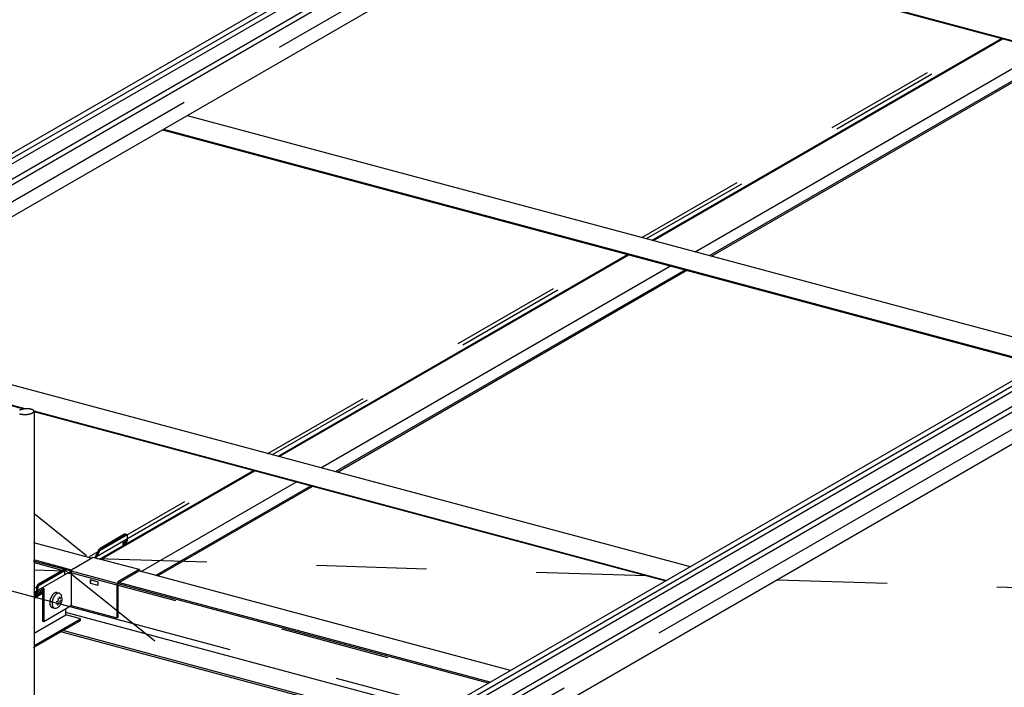
# Model space of a CAD drawing. Extents: x 15 to 405, y 7 to 286.
# Drawn here: x 352 to 363, y 233 to 241 of the extents above; entities that cross this region are included whole.
import ezdxf

# ---------------------------------------------------------------- set-up
doc = ezdxf.new("R2010")
doc.units = 0
doc.header["$MEASUREMENT"] = 0
doc.linetypes.add('CENTER1', pattern=[10, 6.25, -1.25, 1.25, -1.25])
doc.linetypes.add('DASHED1', pattern=[2.5, 1.25, -1.25])
for name, color, linetype in [('_3-0_中心線', 7, 'CONTINUOUS'), ('_3-1_中線', 7, 'CONTINUOUS'), ('_3-2_太線１', 7, 'CONTINUOUS'), ('_3-3_太線２', 7, 'CONTINUOUS'), ('_3-4_細線', 7, 'CONTINUOUS'), ('_3-7_極太線', 7, 'CONTINUOUS'), ('_3-8_隠線', 7, 'CONTINUOUS')]:
    doc.layers.add(name, color=color, linetype=linetype)

msp = doc.modelspace()

# ---------------------------------------------------------------- linework, layer by layer
at = {"layer": '_3-0_中心線', "color": 4, "linetype": 'CENTER1'}
for p, q in [((296.467, 207.003), (362.011, 244.845)), ((319.346, 243.282), (387.151, 225.114)), ((307.283, 204.091), (372.843, 241.942))]:
    msp.add_line(p, q, dxfattribs=at)
at = {"layer": '_3-1_中線', "color": 7, "linetype": 'Continuous'}
for p, q in [((357.376, 242.718), (341.879, 233.77)), ((341.947, 233.752), (357.446, 242.7)), ((342.019, 233.733), (357.518, 242.681)), ((357.725, 242.625), (342.227, 233.677)), ((342.272, 233.643), (357.786, 242.6)), ((357.818, 242.252), (342.284, 233.284)), ((368.208, 239.815), (352.711, 230.868)), ((352.779, 230.85), (368.278, 239.798)), ((352.851, 230.83), (368.35, 239.778)), ((368.557, 239.723), (353.058, 230.775)), ((353.104, 230.741), (368.618, 239.698)), ((368.65, 239.35), (353.116, 230.381)), ((351.967, 236.584), (351.969, 236.583)), ((351.97, 236.625), (351.968, 236.624)), ((351.969, 236.583), (351.97, 236.582)), ((351.971, 236.626), (351.97, 236.625)), ((351.97, 236.582), (351.972, 236.581)), ((351.971, 236.626), (351.972, 236.627)), ((351.972, 236.627), (351.975, 236.628)), ((351.972, 236.581), (351.974, 236.58)), ((351.974, 236.58), (351.975, 236.58)), ((351.975, 236.628), (351.976, 236.629)), ((351.975, 236.58), (351.977, 236.579)), ((351.976, 236.629), (351.977, 236.629)), ((351.977, 236.629), (351.98, 236.63)), ((351.977, 236.579), (351.979, 236.578)), ((351.979, 236.578), (351.981, 236.578)), ((351.98, 236.63), (351.981, 236.631)), ((351.981, 236.631), (351.983, 236.632)), ((351.981, 236.578), (351.982, 236.577)), ((351.982, 236.577), (351.985, 236.577)), ((351.983, 236.632), (351.986, 236.633)), ((351.985, 236.577), (351.986, 236.576)), ((351.986, 236.633), (351.987, 236.633)), ((351.987, 236.633), (351.989, 236.634)), ((351.989, 236.634), (351.992, 236.635)), ((351.992, 236.635), (351.994, 236.636)), ((351.994, 236.636), (351.995, 236.636)), ((351.995, 236.636), (351.998, 236.637)), ((351.998, 236.637), (352, 236.637)), ((352, 236.637), (352.002, 236.638)), ((352.002, 236.638), (352.005, 236.639)), ((352.005, 236.639), (352.007, 236.639)), ((352.007, 236.639), (352.011, 236.64)), ((352.011, 236.64), (352.018, 236.641)), ((352.018, 236.641), (352.022, 236.642)), ((352.022, 236.642), (352.024, 236.642)), ((352.024, 236.642), (352.027, 236.642)), ((352.027, 236.642), (352.03, 236.643)), ((352.03, 236.643), (352.032, 236.643)), ((352.032, 236.643), (352.035, 236.643)), ((352.035, 236.643), (352.037, 236.643)), ((352.037, 236.643), (352.039, 236.643)), ((352.039, 236.643), (352.043, 236.644)), ((352.043, 236.644), (352.045, 236.644)), ((352.045, 236.644), (352.047, 236.644)), ((352.047, 236.644), (352.05, 236.644)), ((352.05, 236.644), (352.052, 236.644)), ((352.052, 236.644), (352.055, 236.644)), ((352.055, 236.644), (352.058, 236.644)), ((352.058, 236.644), (352.06, 236.643)), ((352.06, 236.643), (352.062, 236.643)), ((352.062, 236.643), (352.065, 236.643)), ((352.065, 236.643), (352.067, 236.643)), ((352.067, 236.643), (352.069, 236.643)), ((352.069, 236.643), (352.073, 236.643)), ((352.073, 236.643), (352.075, 236.642)), ((352.075, 236.642), (352.077, 236.642)), ((352.077, 236.642), (352.08, 236.642)), ((352.08, 236.642), (352.082, 236.641)), ((352.082, 236.641), (352.083, 236.641)), ((352.083, 236.641), (352.086, 236.64)), ((352.086, 236.64), (352.088, 236.64)), ((352.088, 236.64), (352.09, 236.64)), ((352.09, 236.64), (352.093, 236.639)), ((352.093, 236.639), (352.095, 236.639)), ((352.095, 236.639), (352.096, 236.638)), ((352.096, 236.638), (352.099, 236.637)), ((352.099, 236.637), (352.1, 236.637)), ((352.1, 236.637), (352.102, 236.636)), ((352.102, 236.636), (352.104, 236.635)), ((352.104, 236.635), (352.106, 236.635)), ((352.106, 236.635), (352.107, 236.634)), ((352.107, 236.634), (352.109, 236.633)), ((352.109, 236.633), (352.111, 236.633)), ((352.111, 236.589), (352.11, 236.589)), ((352.111, 236.633), (352.112, 236.632)), ((352.113, 236.591), (352.111, 236.589)), ((352.112, 236.632), (352.114, 236.631)), ((352.114, 236.591), (352.113, 236.591)), ((352.114, 236.631), (352.115, 236.63)), ((352.116, 236.592), (352.114, 236.591)), ((352.115, 236.63), (352.116, 236.63)), ((352.116, 236.63), (352.118, 236.628)), ((352.117, 236.594), (352.116, 236.592)), ((352.118, 236.594), (352.117, 236.594)), ((352.118, 236.628), (352.119, 236.628)), ((352.119, 236.595), (352.118, 236.594)), ((352.119, 236.628), (352.12, 236.627)), ((352.121, 236.597), (352.119, 236.595)), ((352.12, 236.627), (352.121, 236.626)), ((352.121, 236.626), (352.122, 236.625)), ((352.122, 236.597), (352.121, 236.597)), ((352.122, 236.625), (352.123, 236.624)), ((352.124, 236.6), (352.122, 236.598)), ((352.122, 236.598), (352.122, 236.597)), ((352.123, 236.624), (352.124, 236.623)), ((352.124, 236.623), (352.125, 236.622)), ((352.125, 236.601), (352.124, 236.6)), ((352.124, 236.6), (352.124, 236.6)), ((352.125, 236.622), (352.125, 236.621)), ((352.125, 236.621), (352.126, 236.62)), ((352.126, 236.603), (352.125, 236.601)), ((352.126, 236.62), (352.127, 236.619)), ((352.127, 236.604), (352.126, 236.604)), ((352.126, 236.604), (352.126, 236.603)), ((352.127, 236.619), (352.127, 236.618)), ((352.127, 236.618), (352.128, 236.617)), ((352.128, 236.607), (352.127, 236.606)), ((352.127, 236.606), (352.127, 236.604)), ((352.128, 236.617), (352.128, 236.616)), ((352.128, 236.616), (352.128, 236.615)), ((352.128, 236.615), (352.128, 236.614)), ((352.128, 236.614), (352.128, 236.613)), ((352.128, 236.613), (352.129, 236.611)), ((352.129, 236.611), (352.128, 236.608)), ((352.128, 236.608), (352.128, 236.607)), ((352.132, 236.614), (352.132, 232.5))]:
    msp.add_line(p, q, dxfattribs=at)
at = {"layer": '_3-1_中線', "color": 4, "linetype": 'Continuous'}
for p, q in [((351.988, 236.576), (351.986, 236.576)), ((351.991, 236.575), (351.988, 236.576)), ((351.993, 236.575), (351.991, 236.575)), ((351.994, 236.574), (351.993, 236.575)), ((351.998, 236.574), (351.994, 236.574)), ((351.999, 236.573), (351.998, 236.574)), ((352.001, 236.573), (351.999, 236.573)), ((352.004, 236.573), (352.001, 236.573)), ((352.006, 236.572), (352.004, 236.573)), ((352.008, 236.572), (352.006, 236.572)), ((352.012, 236.572), (352.008, 236.572)), ((352.013, 236.572), (352.012, 236.572)), ((352.015, 236.571), (352.013, 236.572)), ((352.019, 236.571), (352.015, 236.571)), ((352.021, 236.571), (352.019, 236.571)), ((352.023, 236.571), (352.021, 236.571)), ((352.026, 236.571), (352.023, 236.571)), ((352.028, 236.571), (352.026, 236.571)), ((352.03, 236.571), (352.028, 236.571)), ((352.034, 236.571), (352.03, 236.571)), ((352.036, 236.571), (352.034, 236.571)), ((352.038, 236.571), (352.036, 236.571)), ((352.042, 236.571), (352.038, 236.571)), ((352.044, 236.571), (352.042, 236.571)), ((352.046, 236.572), (352.044, 236.571)), ((352.049, 236.572), (352.046, 236.572)), ((352.051, 236.572), (352.049, 236.572)), ((352.053, 236.572), (352.051, 236.572)), ((352.057, 236.573), (352.053, 236.572)), ((352.059, 236.573), (352.057, 236.573)), ((352.061, 236.573), (352.059, 236.573)), ((352.064, 236.574), (352.061, 236.573)), ((352.066, 236.574), (352.064, 236.574)), ((352.068, 236.575), (352.066, 236.574)), ((352.072, 236.575), (352.068, 236.575)), ((352.074, 236.576), (352.072, 236.575)), ((352.076, 236.576), (352.074, 236.576)), ((352.079, 236.577), (352.076, 236.576)), ((352.081, 236.577), (352.079, 236.577)), ((352.082, 236.578), (352.081, 236.577)), ((352.086, 236.579), (352.082, 236.578)), ((352.087, 236.579), (352.086, 236.579)), ((352.089, 236.58), (352.087, 236.579)), ((352.092, 236.581), (352.089, 236.58)), ((352.094, 236.581), (352.092, 236.581)), ((352.095, 236.582), (352.094, 236.581)), ((352.098, 236.583), (352.095, 236.582)), ((352.1, 236.584), (352.098, 236.583)), ((352.101, 236.584), (352.1, 236.584)), ((352.104, 236.585), (352.101, 236.584)), ((352.105, 236.586), (352.104, 236.585)), ((352.106, 236.587), (352.105, 236.586)), ((352.109, 236.588), (352.106, 236.587)), ((352.11, 236.589), (352.109, 236.588))]:
    msp.add_line(p, q, dxfattribs=at)
at = {"layer": '_3-2_太線１', "color": 7, "linetype": 'Continuous'}
for p, q in [((352.782, 234.94), (352.131, 235.115)), ((352.556, 234.791), (352.126, 234.907)), ((352.561, 234.805), (352.131, 234.92)), ((357.551, 233.662), (353.322, 234.795)), ((357.321, 233.53), (353.093, 234.662)), ((357.303, 233.519), (353.087, 234.649)), ((356.73, 233.188), (352.495, 234.323)), ((356.449, 233.026), (352.435, 234.102)), ((356.473, 233.04), (352.458, 234.116))]:
    msp.add_line(p, q, dxfattribs=at)
at = {"layer": '_3-3_太線２', "color": 7, "linetype": 'Continuous'}
for p, q in [((359.162, 238.558), (363.138, 240.853)), ((359.178, 238.554), (363.154, 240.849)), ((359.651, 238.427), (363.627, 240.722)), ((359.817, 238.382), (363.793, 240.678)), ((359.839, 238.377), (363.815, 240.672)), ((354.907, 236.101), (358.883, 238.396)), ((354.922, 236.097), (358.898, 238.392)), ((355.396, 235.97), (359.372, 238.265)), ((355.562, 235.925), (359.538, 238.221)), ((355.583, 235.92), (359.559, 238.215)), ((352.878, 234.929), (354.627, 235.939)), ((352.893, 234.925), (354.643, 235.935)), ((353.349, 234.788), (355.116, 235.808)), ((353.515, 234.744), (355.282, 235.764)), ((353.536, 234.738), (355.303, 235.758)), ((352.129, 234.497), (352.229, 234.555)), ((352.132, 234.486), (352.229, 234.542)), ((352.495, 234.295), (352.495, 234.367)), ((352.127, 233.924), (352.661, 234.233)), ((352.131, 233.945), (352.661, 234.251)), ((352.132, 234.086), (352.495, 234.295)), ((352.661, 234.251), (352.495, 234.295)), ((352.661, 234.233), (352.661, 234.251))]:
    msp.add_line(p, q, dxfattribs=at)
at = {"layer": '_3-4_細線', "color": 4, "linetype": 'Continuous'}
for p, q in [((352.418, 234.541), (352.392, 234.548)), ((352.338, 234.378), (352.364, 234.371))]:
    msp.add_line(p, q, dxfattribs=at)
for centre, radius, start, end in [((352.386, 234.512), 0.0372, 100.3349, 107.6466), ((352.385, 234.517), 0.0323, 92.2913, 100.3297), ((352.385, 234.52), 0.0289, 83.6178, 92.2764), ((352.385, 234.522), 0.0269, 74.626, 83.5931), ((352.447, 234.431), 0.136, 173.6215, 176.7085), ((352.435, 234.432), 0.124, 176.7043, 179.9736), ((352.456, 234.43), 0.145, 170.6788, 173.6251), ((352.464, 234.429), 0.153, 167.8394, 170.6821), ((352.47, 234.428), 0.159, 165.07, 167.8424), ((352.473, 234.427), 0.163, 162.3399, 165.0728), ((352.474, 234.427), 0.164, 159.6194, 162.3426), ((352.472, 234.427), 0.162, 156.8795, 159.6222), ((352.469, 234.429), 0.158, 154.0902, 156.8823), ((352.463, 234.432), 0.151, 151.22, 154.0933), ((352.455, 234.436), 0.142, 148.2347, 151.2234), ((352.446, 234.441), 0.132, 145.0959, 148.2385), ((352.473, 234.424), 0.136, 173.6215, 176.7085), ((352.437, 234.448), 0.12, 141.7603, 145.1003), ((352.482, 234.423), 0.145, 170.6788, 173.6251), ((352.49, 234.422), 0.153, 167.8394, 170.6821), ((352.496, 234.421), 0.159, 165.07, 167.8424), ((352.427, 234.456), 0.108, 138.1774, 141.7653), ((352.499, 234.42), 0.163, 162.3399, 165.0728), ((352.5, 234.42), 0.164, 159.6194, 162.3426), ((352.418, 234.464), 0.0957, 134.2893, 138.1833), ((352.499, 234.42), 0.162, 156.8795, 159.6222), ((352.495, 234.422), 0.158, 154.0902, 156.8823), ((352.409, 234.473), 0.0834, 130.0284, 134.296), ((352.489, 234.425), 0.151, 151.22, 154.0933), ((352.402, 234.482), 0.0717, 125.318, 130.036), ((352.481, 234.429), 0.142, 148.2347, 151.2234), ((352.396, 234.49), 0.0611, 120.0736, 125.3261), ((352.472, 234.434), 0.132, 145.0959, 148.2385), ((352.463, 234.441), 0.12, 141.7603, 145.1003), ((352.391, 234.499), 0.0517, 114.2083, 120.0815), ((352.453, 234.449), 0.108, 138.1774, 141.7653), ((352.388, 234.506), 0.0437, 107.6446, 114.2144), ((352.444, 234.457), 0.0957, 134.2893, 138.1833), ((352.435, 234.466), 0.0834, 130.0284, 134.296), ((352.428, 234.475), 0.0717, 125.318, 130.036), ((352.36, 234.526), 0.083, 285.9387, 307.6645), ((352.422, 234.483), 0.0611, 120.0736, 125.3261), ((352.417, 234.492), 0.0517, 114.2083, 120.0815), ((352.414, 234.499), 0.0437, 107.6446, 114.2144), ((352.412, 234.505), 0.0372, 100.3349, 107.6466), ((352.411, 234.51), 0.0323, 92.2913, 100.3297), ((352.275, 234.454), 0.136, 2.8603, 14.3058), ((352.411, 234.513), 0.0289, 83.6178, 92.2764), ((352.411, 234.515), 0.0269, 74.5273, 83.5931), ((352.411, 234.516), 0.0265, 65.3222, 74.4969), ((352.411, 234.515), 0.0274, 56.3325, 65.293), ((352.272, 234.453), 0.158, 9.2121, 17.6269), ((352.397, 234.495), 0.0513, 17.1119, 55.5135), ((352.272, 234.453), 0.158, 346.7477, 0.1188), ((352.36, 234.526), 0.083, 324.7754, 338.6087), ((352.344, 234.532), 0.116, 317.6729, 325.7399), ((352.353, 234.468), 0.0975, 326.018, 4.9468), ((352.312, 234.474), 0.138, 0.8786, 15.0566), ((352.423, 234.432), 0.112, 179.9688, 183.4684), ((352.411, 234.431), 0.0998, 183.4628, 187.2482), ((352.399, 234.43), 0.0874, 187.2418, 191.3774), ((352.387, 234.427), 0.0755, 191.3701, 195.9296), ((352.376, 234.424), 0.0645, 195.9216, 200.9871), ((352.367, 234.421), 0.0546, 200.979, 206.637), ((352.359, 234.417), 0.0462, 206.6301, 212.9617), ((352.354, 234.413), 0.0392, 212.958, 220.0216), ((352.349, 234.41), 0.0337, 220.0241, 227.8281), ((352.347, 234.407), 0.0298, 227.8397, 236.3108), ((352.346, 234.405), 0.0274, 236.3325, 245.293), ((352.345, 234.404), 0.0265, 245.3222, 254.4969), ((352.461, 234.425), 0.124, 176.7043, 179.9736), ((352.449, 234.425), 0.112, 179.9688, 183.4684), ((352.437, 234.424), 0.0998, 183.4628, 187.2482), ((352.425, 234.423), 0.0874, 187.2418, 191.3774), ((352.345, 234.404), 0.0269, 254.5273, 255.2461), ((352.413, 234.42), 0.0755, 191.3701, 195.9296), ((352.402, 234.417), 0.0645, 195.9216, 200.9871), ((352.393, 234.414), 0.0546, 200.979, 206.637), ((352.386, 234.41), 0.0462, 206.6301, 212.9617), ((352.38, 234.406), 0.0392, 212.958, 220.0216), ((352.376, 234.403), 0.0337, 220.0241, 227.8281), ((352.373, 234.4), 0.0298, 227.8397, 236.3108), ((352.372, 234.398), 0.0274, 236.3325, 245.293), ((352.371, 234.397), 0.0265, 245.3222, 254.4969), ((352.371, 234.397), 0.0269, 254.5273, 263.5931), ((352.371, 234.399), 0.0289, 263.6178, 272.2764), ((352.366, 234.442), 0.0718, 275.192, 306.6422), ((352.344, 234.532), 0.116, 289.5715, 304.4913), ((352.275, 234.454), 0.136, 337.8247, 352.4562), ((352.33, 234.478), 0.122, 310.1696, 328.3844)]:
    msp.add_arc(centre, radius, start, end, dxfattribs=at)
at = {"layer": '_3-7_極太線', "color": 3, "linetype": 'Continuous'}
for p, q in [((357.85, 242.27), (367.829, 239.596)), ((357.859, 242.276), (367.839, 239.602)), ((353.874, 239.975), (363.853, 237.301)), ((353.594, 239.813), (363.573, 237.139)), ((353.604, 239.819), (363.583, 237.145)), ((349.618, 237.518), (359.597, 234.844)), ((349.339, 237.356), (352.011, 236.64)), ((349.348, 237.362), (352.028, 236.644)), ((352.128, 236.617), (359.327, 234.688)), ((352.128, 236.609), (359.318, 234.682)), ((353.16, 235.212), (352.875, 235.048)), ((353.174, 235.209), (352.889, 235.044)), ((353.142, 235.116), (353.196, 235.147)), ((353.18, 235.119), (353.142, 235.097)), ((353.142, 235.116), (353.142, 235.082)), ((353.164, 235.214), (353.16, 235.212)), ((353.167, 235.215), (353.164, 235.214)), ((353.171, 235.214), (353.167, 235.215)), ((353.185, 235.211), (353.171, 235.214)), ((353.171, 235.214), (353.171, 235.214)), ((353.178, 235.21), (353.174, 235.209)), ((353.174, 235.209), (353.174, 235.209)), ((353.181, 235.211), (353.178, 235.21)), ((353.196, 235.147), (353.18, 235.119)), ((353.18, 235.119), (353.18, 235.104)), ((353.185, 235.211), (353.181, 235.211)), ((353.188, 235.209), (353.185, 235.211)), ((353.191, 235.207), (353.188, 235.209)), ((353.193, 235.204), (353.191, 235.207)), ((353.194, 235.199), (353.193, 235.204)), ((353.195, 235.195), (353.194, 235.199)), ((353.196, 235.189), (353.195, 235.195)), ((353.196, 235.189), (353.196, 235.189)), ((353.196, 235.147), (353.196, 235.189)), ((352.825, 234.945), (352.875, 235.048)), ((352.839, 234.942), (352.889, 235.044)), ((352.576, 234.821), (352.796, 234.948)), ((352.799, 234.95), (352.796, 234.948)), ((352.803, 234.951), (352.799, 234.95)), ((352.806, 234.95), (352.803, 234.951)), ((353.328, 234.811), (352.806, 234.95)), ((352.806, 234.95), (352.806, 234.95)), ((352.183, 234.649), (352.468, 234.813)), ((352.197, 234.645), (352.482, 234.809)), ((352.468, 234.813), (352.482, 234.809)), ((352.482, 234.809), (352.532, 234.764)), ((352.54, 234.78), (352.524, 234.771)), ((352.554, 234.777), (352.532, 234.764)), ((352.544, 234.783), (352.54, 234.781)), ((352.54, 234.781), (352.54, 234.78)), ((352.549, 234.784), (352.544, 234.783)), ((352.555, 234.786), (352.549, 234.784)), ((352.555, 234.788), (352.554, 234.782)), ((352.554, 234.782), (352.554, 234.777)), ((352.554, 234.777), (352.554, 234.401)), ((352.557, 234.794), (352.555, 234.788)), ((352.555, 234.786), (352.555, 234.786)), ((352.559, 234.8), (352.557, 234.794)), ((353.078, 234.654), (352.557, 234.794)), ((352.562, 234.806), (352.559, 234.8)), ((352.565, 234.811), (352.562, 234.806)), ((352.568, 234.815), (352.565, 234.811)), ((352.572, 234.819), (352.568, 234.815)), ((352.576, 234.821), (352.572, 234.819)), ((352.576, 234.821), (352.576, 234.821)), ((353.097, 234.681), (353.317, 234.809)), ((353.097, 234.665), (353.322, 234.795)), ((353.32, 234.81), (353.317, 234.809)), ((353.324, 234.811), (353.32, 234.81)), ((353.327, 234.811), (353.324, 234.811)), ((353.33, 234.81), (353.327, 234.811)), ((353.333, 234.808), (353.33, 234.81)), ((353.335, 234.805), (353.333, 234.808)), ((353.337, 234.801), (353.335, 234.805)), ((353.338, 234.796), (353.337, 234.801)), ((353.339, 234.791), (353.338, 234.796)), ((353.339, 234.791), (353.339, 234.791)), ((352.771, 234.696), (352.771, 234.655)), ((352.771, 234.696), (352.858, 234.673)), ((352.779, 234.694), (352.771, 234.655)), ((352.858, 234.673), (352.858, 234.632)), ((353.081, 234.66), (353.078, 234.655)), ((353.083, 234.666), (353.081, 234.66)), ((353.086, 234.671), (353.083, 234.666)), ((353.09, 234.675), (353.086, 234.671)), ((353.093, 234.679), (353.09, 234.675)), ((353.092, 234.66), (353.09, 234.658)), ((353.093, 234.662), (353.092, 234.66)), ((353.097, 234.681), (353.093, 234.679)), ((353.095, 234.664), (353.093, 234.662)), ((353.097, 234.665), (353.095, 234.664)), ((353.097, 234.681), (353.097, 234.681)), ((353.097, 234.665), (353.097, 234.665)), ((352.162, 234.562), (352.132, 234.526)), ((352.176, 234.558), (352.146, 234.522)), ((352.146, 234.522), (352.2, 234.553)), ((352.163, 234.616), (352.162, 234.61)), ((352.162, 234.61), (352.162, 234.604)), ((352.162, 234.562), (352.162, 234.604)), ((352.165, 234.622), (352.163, 234.616)), ((352.167, 234.628), (352.165, 234.622)), ((352.169, 234.633), (352.167, 234.628)), ((352.173, 234.638), (352.169, 234.633)), ((352.176, 234.642), (352.173, 234.638)), ((352.18, 234.646), (352.176, 234.642)), ((352.177, 234.612), (352.176, 234.606)), ((352.176, 234.606), (352.176, 234.6)), ((352.176, 234.558), (352.176, 234.6)), ((352.176, 234.558), (352.229, 234.589)), ((352.179, 234.618), (352.177, 234.612)), ((352.181, 234.624), (352.179, 234.618)), ((352.183, 234.649), (352.18, 234.646)), ((352.183, 234.629), (352.181, 234.624)), ((352.183, 234.649), (352.183, 234.649)), ((352.186, 234.634), (352.183, 234.629)), ((352.19, 234.639), (352.186, 234.634)), ((352.193, 234.642), (352.19, 234.639)), ((352.197, 234.645), (352.193, 234.642)), ((352.197, 234.645), (352.197, 234.645)), ((352.23, 234.59), (352.2, 234.553)), ((352.2, 234.553), (352.2, 234.538)), ((352.229, 234.589), (352.229, 234.225)), ((352.243, 234.597), (352.23, 234.59)), ((352.243, 234.597), (352.243, 234.224)), ((352.771, 234.655), (352.858, 234.632)), ((353.076, 234.643), (353.075, 234.637)), ((353.075, 234.637), (353.075, 234.261)), ((353.077, 234.649), (353.076, 234.643)), ((353.078, 234.655), (353.077, 234.649)), ((353.087, 234.649), (353.086, 234.646)), ((353.086, 234.646), (353.086, 234.643)), ((353.086, 234.643), (353.086, 234.267)), ((353.086, 234.643), (353.086, 234.643)), ((353.088, 234.652), (353.087, 234.649)), ((353.089, 234.655), (353.088, 234.652)), ((353.09, 234.658), (353.089, 234.655)), ((352.132, 234.526), (352.132, 234.499)), ((352.146, 234.522), (352.146, 234.507)), ((352.243, 234.221), (352.554, 234.401)), ((352.54, 234.404), (352.541, 234.404)), ((352.554, 234.401), (353.075, 234.261)), ((352.569, 234.421), (352.57, 234.421)), ((352.229, 234.225), (352.243, 234.221)), ((352.243, 234.224), (352.243, 234.221)), ((353.086, 234.267), (353.075, 234.261))]:
    msp.add_line(p, q, dxfattribs=at)
at = {"layer": '_3-8_隠線', "color": 4, "linetype": 'DASHED1'}
for p, q in [((359.047, 238.589), (363.023, 240.884)), ((359.099, 238.575), (363.075, 240.87)), ((354.792, 236.132), (358.768, 238.427)), ((354.844, 236.118), (358.82, 238.413)), ((352.763, 234.96), (354.512, 235.97)), ((352.815, 234.946), (354.564, 235.956)), ((352.128, 235.454), (352.73, 234.969)), ((352.132, 234.89), (352.48, 234.797)), ((352.847, 234.938), (359.403, 234.732)), ((352.13, 234.551), (352.532, 234.783)), ((352.131, 234.808), (352.48, 234.797)), ((352.131, 234.596), (352.48, 234.797)), ((352.48, 234.797), (352.48, 234.753)), ((352.532, 234.783), (357.286, 233.509)), ((352.532, 234.783), (355.439, 232.443)), ((360.587, 234.694), (388.373, 233.821))]:
    msp.add_line(p, q, dxfattribs=at)

doc.saveas('drawing.dxf')
